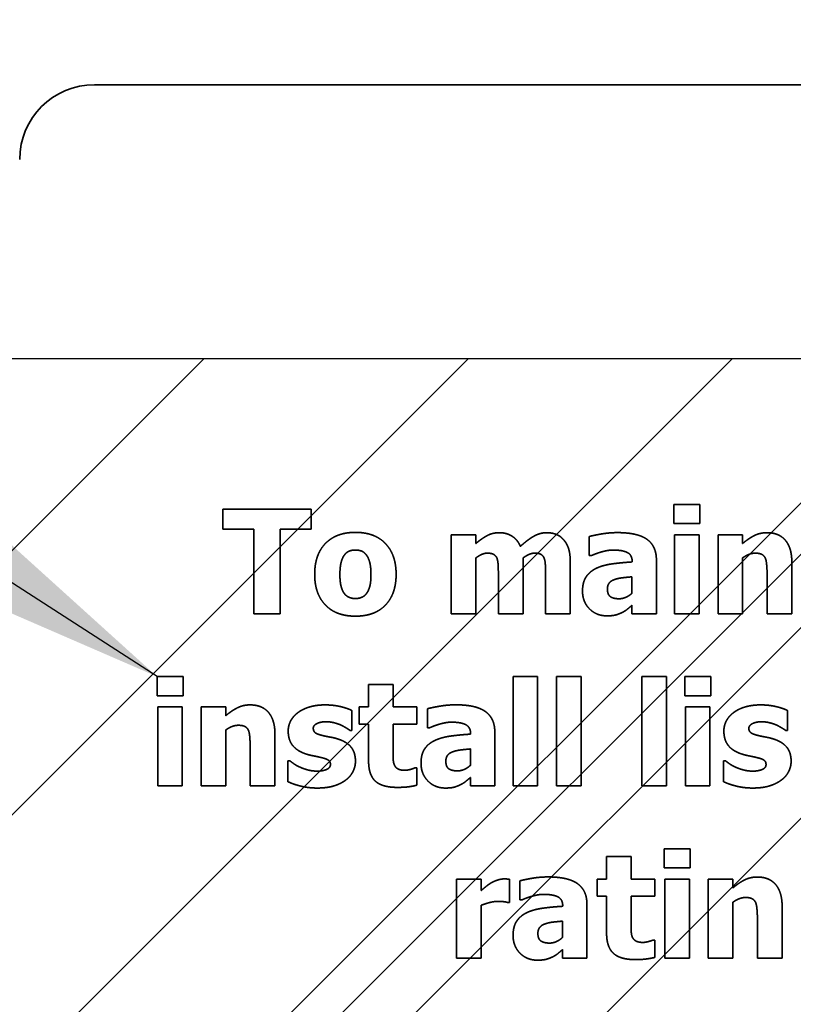
# Model space of a CAD drawing. Units: inches. Extents: x 0.05 to 2.15, y 0.02 to 1.67.
# Drawn here: x 1.16 to 1.17, y 1 to 1.01 of the extents above; entities that cross this region are included whole.
import ezdxf

# ---------------------------------------------------------------- set-up
doc = ezdxf.new("R2010")
doc.units = ezdxf.units.IN
doc.header["$LTSCALE"] = 0.1
doc.header["$MEASUREMENT"] = 0
doc.linetypes.add('DASHED', pattern=[0.2067, 0.1654, -0.0413])
for name, color, linetype, lineweight in [('Dimension (ANSI)', 7, 'Continuous', 25), ('Hatch (ANSI)', 7, 'Continuous', 18), ('Hidden (ANSI)', 7, 'DASHED', 35), ('Sketch Geometry (ANSI)', 7, 'Continuous', 25), ('Symbol (ANSI)', 7, 'Continuous', 25)]:
    doc.layers.add(name, color=color, linetype=linetype, lineweight=lineweight)
doc.styles.add('Note Text (ANSI)', font='tahoma.ttf')
doc.dimstyles.new('Default (ANSI)', dxfattribs={"dimscale": 0.1, "dimtxt": 0.12, "dimasz": 0.098425, "dimexe": 0.125, "dimexo": 0.0625, "dimgap": 0.031496, "dimtad": 0, "dimtih": 1, "dimtoh": 1, "dimrnd": 1e-08, "dimzin": 0, "dimdsep": 46, "dimtxsty": 'Note Text (ANSI)', "dimcen": 0.09, "dimdle": 0.393701, "dimclrd": 256, "dimclre": 256, "dimclrt": 256, "dimadec": 0, "dimazin": 1, "dimtfac": 1, "dimtofl": 0, "dimtmove": 0, "dimatfit": 3, "dimfxl": 1, "dimtolj": 1, "dimtzin": 4, "dimlwd": -1, "dimlwe": -1, "dimarcsym": 0})
doc.dimstyles.new('Default (ANSI)$7', dxfattribs={"dimscale": 0.1, "dimtxt": 0.12, "dimasz": 0.098425, "dimexe": 0.125, "dimexo": 0.0625, "dimgap": 0.031496, "dimtad": 0, "dimtih": 1, "dimtoh": 1, "dimrnd": 1e-08, "dimzin": 0, "dimdsep": 46, "dimtxsty": 'Note Text (ANSI)', "dimcen": 0.09, "dimdle": 0.393701, "dimclrd": 256, "dimclre": 256, "dimclrt": 256, "dimadec": 0, "dimazin": 1, "dimtfac": 1, "dimtofl": 0, "dimtmove": 0, "dimatfit": 3, "dimfxl": 1, "dimtolj": 1, "dimtzin": 4, "dimlwd": -1, "dimlwe": -1, "dimarcsym": 0})

# ---------------------------------------------------------------- blocks, each defined once
blk = doc.blocks.new('*D36')
at = {"layer": 'Defpoints', "color": 0, "transparency": 16777216}
for p in [(1.150349, 1.069081), (1.134585, 1.040587), (1.150349, 1.004223)]:
    blk.add_point(p, dxfattribs=at)
at = {"layer": 'Dimension (ANSI)', "transparency": 16777216}
for p, q in [((1.134585, 1.046837), (1.134585, 1.081581)), ((1.150349, 1.010473), (1.150349, 1.081581)), ((1.124743, 1.069081), (1.112691, 1.069081)), ((1.160191, 1.069081), (1.170034, 1.069081))]:
    blk.add_line(p, q, dxfattribs=at)
for points in [[(1.124743, 1.070721), (1.124743, 1.06744), (1.134585, 1.069081)], [(1.160191, 1.070721), (1.160191, 1.06744), (1.150349, 1.069081)]]:
    blk.add_solid(points, dxfattribs=at)
at = {"layer": 'Dimension (ANSI)', "transparency": 16777216, "insert": (1.073026, 1.075326), "char_height": 0.012, "attachment_point": 1, "style": 'Note Text (ANSI)'}
blk.add_mtext('\\A1; \\fTahoma|b0|i0;1.00', dxfattribs=at)
blk = doc.blocks.new('*D37')
at = {"layer": 'Defpoints', "color": 0, "transparency": 16777216}
for p in [(1.25944, 1.069812), (1.150349, 1.004223), (1.25944, 1.004223)]:
    blk.add_point(p, dxfattribs=at)
at = {"layer": 'Dimension (ANSI)', "transparency": 16777216}
for p, q in [((1.150349, 1.010473), (1.150349, 1.082312)), ((1.25944, 1.010473), (1.25944, 1.082312)), ((1.160191, 1.069812), (1.186408, 1.069812)), ((1.249597, 1.069812), (1.22338, 1.069812))]:
    blk.add_line(p, q, dxfattribs=at)
for points in [[(1.160191, 1.071452), (1.160191, 1.068171), (1.150349, 1.069812)], [(1.249597, 1.071452), (1.249597, 1.068171), (1.25944, 1.069812)]]:
    blk.add_solid(points, dxfattribs=at)
at = {"layer": 'Dimension (ANSI)', "transparency": 16777216, "insert": (1.189558, 1.076058), "char_height": 0.012, "attachment_point": 1, "style": 'Note Text (ANSI)'}
blk.add_mtext('\\A1;6.00', dxfattribs=at)
blk = doc.blocks.new('*D47')
at = {"layer": 'Defpoints', "color": 0, "transparency": 16777216}
for p in [(1.391103, 1.090854), (1.134585, 1.040587), (1.391103, 0.834227)]:
    blk.add_point(p, dxfattribs=at)
at = {"layer": 'Dimension (ANSI)', "transparency": 16777216}
for p, q in [((1.134585, 1.046837), (1.134585, 1.103354)), ((1.391103, 0.840477), (1.391103, 1.103354)), ((1.144428, 1.090854), (1.240756, 1.090854)), ((1.381261, 1.090854), (1.284933, 1.090854))]:
    blk.add_line(p, q, dxfattribs=at)
for points in [[(1.144428, 1.092495), (1.144428, 1.089214), (1.134585, 1.090854)], [(1.381261, 1.092495), (1.381261, 1.089214), (1.391103, 1.090854)]]:
    blk.add_solid(points, dxfattribs=at)
at = {"layer": 'Dimension (ANSI)', "transparency": 16777216, "insert": (1.243905, 1.096874), "char_height": 0.012, "attachment_point": 1, "style": 'Note Text (ANSI)'}
blk.add_mtext('\\A1;14.11', dxfattribs=at)

msp = doc.modelspace()

# ---------------------------------------------------------------- hatches: boundary and pattern name
at = {"layer": 'Hatch (ANSI)'}
h = msp.add_hatch(dxfattribs=at)
h.set_pattern_fill('ANSI31', color=256, scale=0.0181818, style=0)
h.paths.add_polyline_path([(1.25944, 1.004223), (1.25944, 0.731496), (1.150349, 0.731496), (1.150349, 1.004223)])

# ---------------------------------------------------------------- linework, layer by layer
at = {"layer": 'Hidden (ANSI)', "ltscale": 0.960256}
msp.add_line((1.219924, 1.007556), (1.160379, 1.007556), dxfattribs=at)
at = {"layer": 'Hidden (ANSI)', "ltscale": 1.134404}
msp.add_line((1.138733, 0.972223), (1.171893, 1.005384), dxfattribs=at)
at = {"layer": 'Hidden (ANSI)', "ltscale": 1.108456}
msp.add_line((1.172652, 1.004626), (1.14025, 0.972223), dxfattribs=at)
at = {"layer": 'Hidden (ANSI)', "ltscale": 0.004517}
for p, q in [((1.161943, 1.00239), (1.161943, 1.002147)), ((1.163016, 1.002147), (1.163016, 1.00239))]:
    msp.add_line(p, q, dxfattribs=at)
at = {"layer": 'Hidden (ANSI)', "ltscale": 0.020331}
msp.add_line((1.163016, 1.00239), (1.161943, 1.00239), dxfattribs=at)
at = {"layer": 'Hidden (ANSI)', "ltscale": 0.00434}
for p, q in [((1.16743, 1.002447), (1.16743, 1.002214)), ((1.167747, 1.002214), (1.167747, 1.002447)), ((1.161141, 1.000352), (1.161141, 1.000119)), ((1.161457, 1.000119), (1.161457, 1.000352)), ((1.167561, 1.000352), (1.167561, 1.000119)), ((1.167878, 1.000119), (1.167878, 1.000352)), ((1.167312, 0.998256), (1.167312, 0.998023)), ((1.167629, 0.998023), (1.167629, 0.998256))]:
    msp.add_line(p, q, dxfattribs=at)
at = {"layer": 'Hidden (ANSI)', "ltscale": 0.005931}
for p, q in [((1.167747, 1.002447), (1.16743, 1.002447)), ((1.16743, 1.002214), (1.167747, 1.002214)), ((1.161457, 1.000352), (1.161141, 1.000352)), ((1.167878, 1.000352), (1.167561, 1.000352)), ((1.161141, 1.000119), (1.161457, 1.000119)), ((1.167561, 1.000119), (1.167878, 1.000119)), ((1.167629, 0.998256), (1.167312, 0.998256)), ((1.167312, 0.998023), (1.167629, 0.998023))]:
    msp.add_line(p, q, dxfattribs=at)
at = {"layer": 'Hidden (ANSI)', "ltscale": 0.00707}
for p, q in [((1.161943, 1.002147), (1.16232, 1.002147)), ((1.162639, 1.002147), (1.163016, 1.002147))]:
    msp.add_line(p, q, dxfattribs=at)
at = {"layer": 'Hidden (ANSI)', "ltscale": 0.019525}
for p, q in [((1.16232, 1.002147), (1.16232, 1.001117)), ((1.162639, 1.001117), (1.162639, 1.002147))]:
    msp.add_line(p, q, dxfattribs=at)
at = {"layer": 'Hidden (ANSI)', "ltscale": 0.018189}
for p, q in [((1.164721, 1.002077), (1.164721, 1.001117)), ((1.167438, 1.002077), (1.167438, 1.001117)), ((1.167738, 1.001117), (1.167738, 1.002077)), ((1.167967, 1.002077), (1.167967, 1.001117)), ((1.161149, 0.999982), (1.161149, 0.999021)), ((1.161448, 0.999021), (1.161448, 0.999982)), ((1.161677, 0.999982), (1.161677, 0.999021)), ((1.167569, 0.999982), (1.167569, 0.999021)), ((1.167869, 0.999021), (1.167869, 0.999982)), ((1.164786, 0.997886), (1.164786, 0.996926)), ((1.16732, 0.997886), (1.16732, 0.996926)), ((1.167619, 0.996926), (1.167619, 0.997886)), ((1.167848, 0.997886), (1.167848, 0.996926))]:
    msp.add_line(p, q, dxfattribs=at)
at = {"layer": 'Hidden (ANSI)', "ltscale": 0.005597}
for p, q in [((1.16502, 1.002077), (1.164721, 1.002077)), ((1.167738, 1.002077), (1.167438, 1.002077)), ((1.168266, 1.002077), (1.167967, 1.002077)), ((1.164721, 1.001117), (1.16502, 1.001117)), ((1.167438, 1.001117), (1.167738, 1.001117)), ((1.167967, 1.001117), (1.168266, 1.001117)), ((1.165772, 1.000351), (1.165473, 1.000351)), ((1.1663, 1.000351), (1.166001, 1.000351)), ((1.167341, 1.000351), (1.167041, 1.000351)), ((1.164014, 1.000256), (1.163715, 1.000256)), ((1.161448, 0.999982), (1.161149, 0.999982)), ((1.161976, 0.999982), (1.161677, 0.999982)), ((1.167869, 0.999982), (1.167569, 0.999982)), ((1.161149, 0.999021), (1.161448, 0.999021)), ((1.161677, 0.999021), (1.161976, 0.999021)), ((1.165473, 0.999021), (1.165772, 0.999021)), ((1.166001, 0.999021), (1.1663, 0.999021)), ((1.167041, 0.999021), (1.167341, 0.999021)), ((1.167569, 0.999021), (1.167869, 0.999021)), ((1.16691, 0.99816), (1.166611, 0.99816)), ((1.165085, 0.997886), (1.164786, 0.997886)), ((1.167619, 0.997886), (1.16732, 0.997886)), ((1.168148, 0.997886), (1.167848, 0.997886)), ((1.164786, 0.996926), (1.165085, 0.996926)), ((1.16732, 0.996926), (1.167619, 0.996926)), ((1.167848, 0.996926), (1.168148, 0.996926))]:
    msp.add_line(p, q, dxfattribs=at)
at = {"layer": 'Hidden (ANSI)', "ltscale": 0.001923}
for p, q in [((1.16502, 1.001971), (1.16502, 1.002077)), ((1.168266, 1.001971), (1.168266, 1.002077)), ((1.161976, 0.999875), (1.161976, 0.999982)), ((1.168148, 0.99778), (1.168148, 0.997886))]:
    msp.add_line(p, q, dxfattribs=at)
at = {"layer": 'Hidden (ANSI)', "ltscale": 0.00432}
for p, q in [((1.166399, 1.002056), (1.166399, 1.001824)), ((1.164433, 0.999961), (1.164433, 0.999729)), ((1.165554, 0.997865), (1.165554, 0.997633))]:
    msp.add_line(p, q, dxfattribs=at)
at = {"layer": 'Hidden (ANSI)', "ltscale": 0.012846}
for p, q in [((1.16502, 1.001117), (1.16502, 1.001796)), ((1.165595, 1.001117), (1.165595, 1.001796)), ((1.168266, 1.001117), (1.168266, 1.001796)), ((1.161976, 0.999021), (1.161976, 0.999701)), ((1.168148, 0.996926), (1.168148, 0.997605))]:
    msp.add_line(p, q, dxfattribs=at)
at = {"layer": 'Hidden (ANSI)', "ltscale": 0.000391118}
for p, q in [((1.166399, 1.001824), (1.166425, 1.001824)), ((1.164433, 0.999729), (1.164459, 0.999729)), ((1.164303, 0.99924), (1.164277, 0.99924)), ((1.165554, 0.997633), (1.165579, 0.997633)), ((1.167199, 0.997144), (1.167173, 0.997144))]:
    msp.add_line(p, q, dxfattribs=at)
at = {"layer": 'Hidden (ANSI)', "ltscale": 0.011805}
for p, q in [((1.166169, 1.001117), (1.166169, 1.001742)), ((1.168865, 1.001117), (1.168865, 1.001742)), ((1.162576, 0.999021), (1.162576, 0.999646)), ((1.168747, 0.996926), (1.168747, 0.997551))]:
    msp.add_line(p, q, dxfattribs=at)
at = {"layer": 'Hidden (ANSI)'}
for p, q in [((1.166922, 1.001752), (1.166922, 1.001747)), ((1.164956, 0.999657), (1.164956, 0.999651)), ((1.166077, 0.997561), (1.166077, 0.997556))]:
    msp.add_line(p, q, dxfattribs=at)
at = {"layer": 'Hidden (ANSI)', "ltscale": 0.012335}
for p, q in [((1.167217, 1.001117), (1.167217, 1.00177)), ((1.165251, 0.999021), (1.165251, 0.999674)), ((1.166372, 0.996926), (1.166372, 0.997579))]:
    msp.add_line(p, q, dxfattribs=at)
at = {"layer": 'Hidden (ANSI)', "ltscale": 0.009035}
for p, q in [((1.165294, 1.001596), (1.165294, 1.001117)), ((1.165868, 1.001596), (1.165868, 1.001117))]:
    msp.add_line(p, q, dxfattribs=at)
at = {"layer": 'Hidden (ANSI)', "ltscale": 0.003691}
for p, q in [((1.16692, 1.001566), (1.16692, 1.001367)), ((1.164954, 0.999471), (1.164954, 0.999272)), ((1.166074, 0.997375), (1.166074, 0.997176))]:
    msp.add_line(p, q, dxfattribs=at)
at = {"layer": 'Hidden (ANSI)', "ltscale": 0.008956}
for p, q in [((1.168564, 1.001592), (1.168564, 1.001117)), ((1.162274, 0.999497), (1.162274, 0.999021)), ((1.168446, 0.997401), (1.168446, 0.996926))]:
    msp.add_line(p, q, dxfattribs=at)
at = {"layer": 'Hidden (ANSI)', "ltscale": 0.001845}
for p, q in [((1.16692, 1.001219), (1.16692, 1.001117)), ((1.164954, 0.999123), (1.164954, 0.999021)), ((1.166074, 0.997028), (1.166074, 0.996926))]:
    msp.add_line(p, q, dxfattribs=at)
at = {"layer": 'Hidden (ANSI)', "ltscale": 0.00599}
msp.add_line((1.16232, 1.001117), (1.162639, 1.001117), dxfattribs=at)
at = {"layer": 'Hidden (ANSI)', "ltscale": 0.005636}
for p, q in [((1.165294, 1.001117), (1.165595, 1.001117)), ((1.165868, 1.001117), (1.166169, 1.001117)), ((1.168564, 1.001117), (1.168865, 1.001117)), ((1.162274, 0.999021), (1.162576, 0.999021)), ((1.168446, 0.996926), (1.168747, 0.996926))]:
    msp.add_line(p, q, dxfattribs=at)
at = {"layer": 'Hidden (ANSI)', "ltscale": 0.005558}
for p, q in [((1.16692, 1.001117), (1.167217, 1.001117)), ((1.164954, 0.999021), (1.165251, 0.999021)), ((1.166074, 0.996926), (1.166372, 0.996926))]:
    msp.add_line(p, q, dxfattribs=at)
at = {"layer": 'Hidden (ANSI)', "ltscale": 0.025222}
for p, q in [((1.165473, 1.000351), (1.165473, 0.999021)), ((1.165772, 0.999021), (1.165772, 1.000351)), ((1.166001, 1.000351), (1.166001, 0.999021)), ((1.1663, 0.999021), (1.1663, 1.000351)), ((1.167041, 1.000351), (1.167041, 0.999021)), ((1.167341, 0.999021), (1.167341, 1.000351))]:
    msp.add_line(p, q, dxfattribs=at)
at = {"layer": 'Hidden (ANSI)', "ltscale": 0.005125}
for p, q in [((1.163715, 1.000256), (1.163715, 0.999982)), ((1.164014, 0.999982), (1.164014, 1.000256)), ((1.166611, 0.99816), (1.166611, 0.997886)), ((1.16691, 0.997886), (1.16691, 0.99816))]:
    msp.add_line(p, q, dxfattribs=at)
at = {"layer": 'Hidden (ANSI)', "ltscale": 0.003868}
for p, q in [((1.163601, 0.999982), (1.163601, 0.999773)), ((1.164303, 0.999773), (1.164303, 0.999982)), ((1.166496, 0.997886), (1.166496, 0.997678)), ((1.167199, 0.997678), (1.167199, 0.997886))]:
    msp.add_line(p, q, dxfattribs=at)
at = {"layer": 'Hidden (ANSI)', "ltscale": 0.002081}
for p, q in [((1.163715, 0.999982), (1.163601, 0.999982)), ((1.163601, 0.999773), (1.163715, 0.999773)), ((1.166611, 0.997886), (1.166496, 0.997886)), ((1.166496, 0.997678), (1.166611, 0.997678))]:
    msp.add_line(p, q, dxfattribs=at)
at = {"layer": 'Hidden (ANSI)', "ltscale": 0.005401}
for p, q in [((1.164303, 0.999982), (1.164014, 0.999982)), ((1.164014, 0.999773), (1.164303, 0.999773)), ((1.167199, 0.997886), (1.16691, 0.997886)), ((1.16691, 0.997678), (1.167199, 0.997678))]:
    msp.add_line(p, q, dxfattribs=at)
at = {"layer": 'Hidden (ANSI)', "ltscale": 0.004536}
for p, q in [((1.163513, 0.999696), (1.163513, 0.999939)), ((1.168813, 0.999696), (1.168813, 0.999939))]:
    msp.add_line(p, q, dxfattribs=at)
at = {"layer": 'Hidden (ANSI)', "ltscale": 0.008445}
for p, q in [((1.163715, 0.999773), (1.163715, 0.999325)), ((1.166611, 0.997678), (1.166611, 0.997229))]:
    msp.add_line(p, q, dxfattribs=at)
at = {"layer": 'Hidden (ANSI)', "ltscale": 0.006402}
for p, q in [((1.164014, 0.999432), (1.164014, 0.999773)), ((1.16691, 0.997336), (1.16691, 0.997678))]:
    msp.add_line(p, q, dxfattribs=at)
at = {"layer": 'Hidden (ANSI)', "ltscale": 0.000351829}
for p, q in [((1.163489, 0.999696), (1.163513, 0.999696)), ((1.16879, 0.999696), (1.168813, 0.999696))]:
    msp.add_line(p, q, dxfattribs=at)
at = {"layer": 'Hidden (ANSI)', "ltscale": 0.004713}
for p, q in [((1.162733, 0.999326), (1.162733, 0.999073)), ((1.168034, 0.999326), (1.168034, 0.999073))]:
    msp.add_line(p, q, dxfattribs=at)
at = {"layer": 'Hidden (ANSI)', "ltscale": 0.000371473}
for p, q in [((1.162758, 0.999326), (1.162733, 0.999326)), ((1.168058, 0.999326), (1.168034, 0.999326)), ((1.165406, 0.997602), (1.165431, 0.997602))]:
    msp.add_line(p, q, dxfattribs=at)
at = {"layer": 'Hidden (ANSI)', "ltscale": 0.003908}
for p, q in [((1.164303, 0.99903), (1.164303, 0.99924)), ((1.167199, 0.996934), (1.167199, 0.997144))]:
    msp.add_line(p, q, dxfattribs=at)
at = {"layer": 'Hidden (ANSI)', "ltscale": 0.002532}
msp.add_line((1.165085, 0.997748), (1.165085, 0.997886), dxfattribs=at)
at = {"layer": 'Hidden (ANSI)', "ltscale": 0.005302}
msp.add_line((1.165431, 0.997602), (1.165431, 0.997886), dxfattribs=at)
at = {"layer": 'Hidden (ANSI)', "ltscale": 0.012139}
msp.add_line((1.165085, 0.996926), (1.165085, 0.997568), dxfattribs=at)
at = {"layer": 'Hidden (ANSI)', "ltscale": 0.027099}
msp.add_arc((1.160379, 1.006647), 0.000909, 90, 180, dxfattribs=at)
at = {"layer": 'Hidden (ANSI)', "ltscale": 0.015298}
msp.add_open_spline([(1.163555, 1.002107), (1.16332, 1.002107), (1.163059, 1.001836), (1.163059, 1.001596)], degree=2, dxfattribs=at)
at = {"layer": 'Hidden (ANSI)', "ltscale": 0.01528}
msp.add_open_spline([(1.16405, 1.001596), (1.16405, 1.001835), (1.16379, 1.002107), (1.163555, 1.002107)], degree=2, dxfattribs=at)
at = {"layer": 'Hidden (ANSI)', "ltscale": 0.006037}
msp.add_open_spline([(1.165306, 1.002103), (1.165224, 1.002103), (1.165093, 1.002033), (1.16502, 1.001971)], degree=2, dxfattribs=at)
at = {"layer": 'Hidden (ANSI)', "ltscale": 0.006123}
msp.add_open_spline([(1.165562, 1.001936), (1.165527, 1.002019), (1.165393, 1.002103), (1.165306, 1.002103)], degree=2, dxfattribs=at)
at = {"layer": 'Hidden (ANSI)', "ltscale": 0.006886}
msp.add_open_spline([(1.165879, 1.002103), (1.165801, 1.002103), (1.165648, 1.002016), (1.165562, 1.001936)], degree=2, dxfattribs=at)
at = {"layer": 'Hidden (ANSI)', "ltscale": 0.004357}
msp.add_open_spline([(1.166088, 1.002017), (1.166052, 1.002061), (1.165946, 1.002103), (1.165879, 1.002103)], degree=2, dxfattribs=at)
at = {"layer": 'Hidden (ANSI)', "ltscale": 0.005492}
msp.add_open_spline([(1.166169, 1.001742), (1.166169, 1.001844), (1.166129, 1.001971), (1.166088, 1.002017)], degree=2, dxfattribs=at)
at = {"layer": 'Hidden (ANSI)', "ltscale": 0.006521}
for points in [[(1.166742, 1.002104), (1.166641, 1.002104), (1.166443, 1.002069), (1.166399, 1.002056)], [(1.164776, 1.000008), (1.164675, 1.000008), (1.164477, 0.999973), (1.164433, 0.999961)], [(1.165897, 0.997913), (1.165796, 0.997913), (1.165598, 0.997878), (1.165554, 0.997865)]]:
    msp.add_open_spline(points, degree=2, dxfattribs=at)
at = {"layer": 'Hidden (ANSI)', "ltscale": 0.012535}
for points in [[(1.167217, 1.00177), (1.167217, 1.001939), (1.16699, 1.002104), (1.166742, 1.002104)], [(1.165251, 0.999674), (1.165251, 0.999843), (1.165024, 1.000008), (1.164776, 1.000008)], [(1.166372, 0.997579), (1.166372, 0.997748), (1.166145, 0.997913), (1.165897, 0.997913)]]:
    msp.add_open_spline(points, degree=2, dxfattribs=at)
at = {"layer": 'Hidden (ANSI)', "ltscale": 0.006236}
for points in [[(1.168563, 1.002103), (1.168478, 1.002103), (1.168339, 1.002033), (1.168266, 1.001971)], [(1.162273, 1.000007), (1.162189, 1.000007), (1.16205, 0.999937), (1.161976, 0.999875)], [(1.168445, 0.997912), (1.16836, 0.997912), (1.168221, 0.997842), (1.168148, 0.99778)]]:
    msp.add_open_spline(points, degree=2, dxfattribs=at)
at = {"layer": 'Hidden (ANSI)', "ltscale": 0.010112}
for points in [[(1.168865, 1.001742), (1.168865, 1.001917), (1.168709, 1.002103), (1.168563, 1.002103)], [(1.162576, 0.999646), (1.162576, 0.999822), (1.16242, 1.000007), (1.162273, 1.000007)], [(1.168747, 0.997551), (1.168747, 0.997726), (1.168591, 0.997912), (1.168445, 0.997912)]]:
    msp.add_open_spline(points, degree=2, dxfattribs=at)
at = {"layer": 'Hidden (ANSI)', "ltscale": 0.004643}
msp.add_open_spline([(1.163366, 1.001594), (1.163366, 1.001683), (1.163396, 1.0018), (1.163422, 1.001833)], degree=2, dxfattribs=at)
at = {"layer": 'Hidden (ANSI)', "ltscale": 0.002798}
msp.add_open_spline([(1.163422, 1.001833), (1.163449, 1.001868), (1.163514, 1.001892), (1.163555, 1.001892)], degree=2, dxfattribs=at)
at = {"layer": 'Hidden (ANSI)', "ltscale": 0.002889}
msp.add_open_spline([(1.163555, 1.001892), (1.163598, 1.001892), (1.163665, 1.001865), (1.163691, 1.001828)], degree=2, dxfattribs=at)
at = {"layer": 'Hidden (ANSI)', "ltscale": 0.00454}
msp.add_open_spline([(1.163691, 1.001828), (1.163716, 1.001794), (1.163744, 1.00168), (1.163744, 1.001594)], degree=2, dxfattribs=at)
at = {"layer": 'Hidden (ANSI)', "ltscale": 0.002837}
msp.add_open_spline([(1.16502, 1.001796), (1.165053, 1.00182), (1.165124, 1.001854), (1.16516, 1.001854)], degree=2, dxfattribs=at)
at = {"layer": 'Hidden (ANSI)', "ltscale": 0.002543}
for points in [[(1.16516, 1.001854), (1.165209, 1.001854), (1.165262, 1.001826), (1.165276, 1.001795)], [(1.165735, 1.001854), (1.165783, 1.001854), (1.165837, 1.001826), (1.16585, 1.001795)]]:
    msp.add_open_spline(points, degree=2, dxfattribs=at)
at = {"layer": 'Hidden (ANSI)', "ltscale": 0.003727}
msp.add_open_spline([(1.165276, 1.001795), (1.165288, 1.001765), (1.165294, 1.001667), (1.165294, 1.001596)], degree=2, dxfattribs=at)
at = {"layer": 'Hidden (ANSI)', "ltscale": 0.002819}
msp.add_open_spline([(1.165595, 1.001796), (1.165635, 1.001824), (1.165701, 1.001854), (1.165735, 1.001854)], degree=2, dxfattribs=at)
at = {"layer": 'Hidden (ANSI)', "ltscale": 0.003725}
msp.add_open_spline([(1.16585, 1.001795), (1.165863, 1.001765), (1.165868, 1.001668), (1.165868, 1.001596)], degree=2, dxfattribs=at)
at = {"layer": 'Hidden (ANSI)', "ltscale": 0.005088}
for points in [[(1.166425, 1.001824), (1.166492, 1.001854), (1.166634, 1.001892), (1.166687, 1.001892)], [(1.164459, 0.999729), (1.164526, 0.999759), (1.164668, 0.999797), (1.164721, 0.999797)], [(1.165579, 0.997633), (1.165646, 0.997663), (1.165789, 0.997701), (1.165841, 0.997701)]]:
    msp.add_open_spline(points, degree=2, dxfattribs=at)
at = {"layer": 'Hidden (ANSI)', "ltscale": 0.005849}
for points in [[(1.166687, 1.001892), (1.166804, 1.001892), (1.166922, 1.001832), (1.166922, 1.001752)], [(1.164721, 0.999797), (1.164838, 0.999797), (1.164956, 0.999736), (1.164956, 0.999657)], [(1.165841, 0.997701), (1.165959, 0.997701), (1.166077, 0.997641), (1.166077, 0.997561)]]:
    msp.add_open_spline(points, degree=2, dxfattribs=at)
at = {"layer": 'Hidden (ANSI)', "ltscale": 0.003078}
for points in [[(1.168266, 1.001796), (1.168308, 1.001826), (1.168383, 1.001854), (1.168419, 1.001854)], [(1.161976, 0.999701), (1.162019, 0.999731), (1.162094, 0.999759), (1.16213, 0.999759)], [(1.168148, 0.997605), (1.16819, 0.997635), (1.168265, 0.997663), (1.168301, 0.997663)]]:
    msp.add_open_spline(points, degree=2, dxfattribs=at)
at = {"layer": 'Hidden (ANSI)', "ltscale": 0.002684}
for points in [[(1.168419, 1.001854), (1.168469, 1.001854), (1.168527, 1.001826), (1.168542, 1.001793)], [(1.16213, 0.999759), (1.162179, 0.999759), (1.162237, 0.999731), (1.162253, 0.999698)], [(1.168301, 0.997663), (1.168351, 0.997663), (1.168408, 0.997635), (1.168424, 0.997602)]]:
    msp.add_open_spline(points, degree=2, dxfattribs=at)
at = {"layer": 'Hidden (ANSI)', "ltscale": 0.003773}
for points in [[(1.168542, 1.001793), (1.168554, 1.001767), (1.168564, 1.001651), (1.168564, 1.001592)], [(1.162253, 0.999698), (1.162265, 0.999671), (1.162274, 0.999556), (1.162274, 0.999497)], [(1.168424, 0.997602), (1.168436, 0.997576), (1.168446, 0.99746), (1.168446, 0.997401)]]:
    msp.add_open_spline(points, degree=2, dxfattribs=at)
at = {"layer": 'Hidden (ANSI)', "ltscale": 0.006442}
for points in [[(1.166484, 1.001669), (1.166404, 1.00163), (1.166318, 1.001498), (1.166318, 1.001392)], [(1.164519, 0.999573), (1.164438, 0.999535), (1.164353, 0.999403), (1.164353, 0.999297)], [(1.165639, 0.997478), (1.165559, 0.997439), (1.165473, 0.997307), (1.165473, 0.997201)]]:
    msp.add_open_spline(points, degree=2, dxfattribs=at)
at = {"layer": 'Hidden (ANSI)', "ltscale": 0.008412}
for points in [[(1.166922, 1.001747), (1.166792, 1.001739), (1.166566, 1.001708), (1.166484, 1.001669)], [(1.164956, 0.999651), (1.164826, 0.999643), (1.1646, 0.999612), (1.164519, 0.999573)], [(1.166077, 0.997556), (1.165947, 0.997548), (1.165721, 0.997517), (1.165639, 0.997478)]]:
    msp.add_open_spline(points, degree=2, dxfattribs=at)
at = {"layer": 'Hidden (ANSI)', "ltscale": 0.015274}
msp.add_open_spline([(1.163059, 1.001596), (1.163059, 1.001359), (1.16332, 1.001087), (1.163555, 1.001087)], degree=2, dxfattribs=at)
at = {"layer": 'Hidden (ANSI)', "ltscale": 0.004444}
msp.add_open_spline([(1.163418, 1.001365), (1.163394, 1.001398), (1.163366, 1.001507), (1.163366, 1.001594)], degree=2, dxfattribs=at)
at = {"layer": 'Hidden (ANSI)', "ltscale": 0.015267}
msp.add_open_spline([(1.163555, 1.001087), (1.163792, 1.001087), (1.16405, 1.001359), (1.16405, 1.001596)], degree=2, dxfattribs=at)
at = {"layer": 'Hidden (ANSI)', "ltscale": 0.004493}
msp.add_open_spline([(1.163744, 1.001594), (1.163744, 1.001504), (1.163716, 1.001399), (1.16369, 1.001363)], degree=2, dxfattribs=at)
at = {"layer": 'Hidden (ANSI)', "ltscale": 0.004073}
for points in [[(1.166704, 1.001531), (1.16675, 1.001548), (1.166843, 1.001559), (1.16692, 1.001566)], [(1.164738, 0.999436), (1.164784, 0.999452), (1.164878, 0.999464), (1.164954, 0.999471)], [(1.165859, 0.99734), (1.165904, 0.997357), (1.165998, 0.997368), (1.166074, 0.997375)]]:
    msp.add_open_spline(points, degree=2, dxfattribs=at)
at = {"layer": 'Hidden (ANSI)', "ltscale": 0.00282}
for points in [[(1.166621, 1.001417), (1.166621, 1.001462), (1.166664, 1.001518), (1.166704, 1.001531)], [(1.164655, 0.999321), (1.164655, 0.999367), (1.164698, 0.999422), (1.164738, 0.999436)], [(1.165775, 0.997226), (1.165775, 0.997271), (1.165819, 0.997327), (1.165859, 0.99734)]]:
    msp.add_open_spline(points, degree=2, dxfattribs=at)
at = {"layer": 'Hidden (ANSI)', "ltscale": 0.004009}
for points in [[(1.166765, 1.001299), (1.166694, 1.001299), (1.166621, 1.00135), (1.166621, 1.001417)], [(1.164799, 0.999204), (1.164728, 0.999204), (1.164655, 0.999254), (1.164655, 0.999321)], [(1.16592, 0.997108), (1.165849, 0.997108), (1.165775, 0.997159), (1.165775, 0.997226)]]:
    msp.add_open_spline(points, degree=2, dxfattribs=at)
at = {"layer": 'Hidden (ANSI)', "ltscale": 0.002937}
msp.add_open_spline([(1.163557, 1.001301), (1.163514, 1.001301), (1.163442, 1.001332), (1.163418, 1.001365)], degree=2, dxfattribs=at)
at = {"layer": 'Hidden (ANSI)', "ltscale": 0.002796}
msp.add_open_spline([(1.16369, 1.001363), (1.163668, 1.001332), (1.163593, 1.001301), (1.163557, 1.001301)], degree=2, dxfattribs=at)
at = {"layer": 'Hidden (ANSI)', "ltscale": 0.008905}
for points in [[(1.166318, 1.001392), (1.166318, 1.001262), (1.166487, 1.001091), (1.166614, 1.001091)], [(1.164353, 0.999297), (1.164353, 0.999167), (1.164521, 0.998995), (1.164649, 0.998995)], [(1.165473, 0.997201), (1.165473, 0.997071), (1.165641, 0.9969), (1.165769, 0.9969)]]:
    msp.add_open_spline(points, degree=2, dxfattribs=at)
at = {"layer": 'Hidden (ANSI)', "ltscale": 0.003196}
for points in [[(1.16692, 1.001367), (1.166887, 1.001335), (1.166804, 1.001299), (1.166765, 1.001299)], [(1.164954, 0.999272), (1.164921, 0.99924), (1.164838, 0.999204), (1.164799, 0.999204)], [(1.166074, 0.997176), (1.166041, 0.997144), (1.165959, 0.997108), (1.16592, 0.997108)]]:
    msp.add_open_spline(points, degree=2, dxfattribs=at)
at = {"layer": 'Hidden (ANSI)', "ltscale": 0.002751}
for points in [[(1.166799, 1.001131), (1.16684, 1.001152), (1.166889, 1.001193), (1.16692, 1.001219)], [(1.164833, 0.999036), (1.164874, 0.999056), (1.164923, 0.999098), (1.164954, 0.999123)], [(1.165954, 0.99694), (1.165995, 0.996961), (1.166044, 0.997002), (1.166074, 0.997028)]]:
    msp.add_open_spline(points, degree=2, dxfattribs=at)
at = {"layer": 'Hidden (ANSI)', "ltscale": 0.003539}
for points in [[(1.166614, 1.001091), (1.166682, 1.001091), (1.166759, 1.001112), (1.166799, 1.001131)], [(1.164649, 0.998995), (1.164717, 0.998995), (1.164793, 0.999016), (1.164833, 0.999036)], [(1.165769, 0.9969), (1.165837, 0.9969), (1.165914, 0.996921), (1.165954, 0.99694)]]:
    msp.add_open_spline(points, degree=2, dxfattribs=at)
at = {"layer": 'Hidden (ANSI)', "ltscale": 0.006574}
for points in [[(1.163185, 1.000007), (1.163079, 1.000007), (1.162911, 0.999956), (1.162854, 0.999912)], [(1.168485, 1.000007), (1.168379, 1.000007), (1.168211, 0.999956), (1.168154, 0.999912)]]:
    msp.add_open_spline(points, degree=2, dxfattribs=at)
at = {"layer": 'Hidden (ANSI)', "ltscale": 0.006331}
for points in [[(1.163513, 0.999939), (1.163455, 0.999967), (1.163286, 1.000007), (1.163185, 1.000007)], [(1.168813, 0.999939), (1.168756, 0.999967), (1.168586, 1.000007), (1.168485, 1.000007)]]:
    msp.add_open_spline(points, degree=2, dxfattribs=at)
at = {"layer": 'Hidden (ANSI)', "ltscale": 0.004852}
for points in [[(1.162854, 0.999912), (1.162796, 0.999868), (1.162737, 0.999755), (1.162737, 0.999691)], [(1.168154, 0.999912), (1.168097, 0.999868), (1.168038, 0.999755), (1.168038, 0.999691)]]:
    msp.add_open_spline(points, degree=2, dxfattribs=at)
at = {"layer": 'Hidden (ANSI)', "ltscale": 0.003535}
for points in [[(1.163042, 0.999722), (1.163042, 0.999758), (1.163131, 0.999802), (1.163196, 0.999802)], [(1.168342, 0.999722), (1.168342, 0.999758), (1.168432, 0.999802), (1.168497, 0.999802)]]:
    msp.add_open_spline(points, degree=2, dxfattribs=at)
at = {"layer": 'Hidden (ANSI)', "ltscale": 0.003423}
for points in [[(1.163196, 0.999802), (1.163245, 0.999802), (1.163338, 0.999779), (1.163376, 0.999763)], [(1.168497, 0.999802), (1.168545, 0.999802), (1.168638, 0.999779), (1.168676, 0.999763)]]:
    msp.add_open_spline(points, degree=2, dxfattribs=at)
at = {"layer": 'Hidden (ANSI)', "ltscale": 0.002414}
for points in [[(1.163376, 0.999763), (1.163407, 0.999748), (1.163474, 0.999708), (1.163489, 0.999696)], [(1.168676, 0.999763), (1.168707, 0.999748), (1.168774, 0.999708), (1.16879, 0.999696)]]:
    msp.add_open_spline(points, degree=2, dxfattribs=at)
at = {"layer": 'Hidden (ANSI)', "ltscale": 0.007437}
for points in [[(1.162737, 0.999691), (1.162737, 0.999578), (1.162851, 0.999441), (1.162964, 0.999406)], [(1.168038, 0.999691), (1.168038, 0.999578), (1.168151, 0.999441), (1.168265, 0.999406)]]:
    msp.add_open_spline(points, degree=2, dxfattribs=at)
at = {"layer": 'Hidden (ANSI)', "ltscale": 0.002987}
for points in [[(1.16316, 0.999633), (1.163086, 0.999651), (1.163042, 0.999689), (1.163042, 0.999722)], [(1.168461, 0.999633), (1.168386, 0.999651), (1.168342, 0.999689), (1.168342, 0.999722)]]:
    msp.add_open_spline(points, degree=2, dxfattribs=at)
at = {"layer": 'Hidden (ANSI)', "ltscale": 0.00351}
for points in [[(1.163345, 0.999591), (1.163299, 0.999606), (1.163198, 0.999624), (1.16316, 0.999633)], [(1.168645, 0.999591), (1.168599, 0.999606), (1.168499, 0.999624), (1.168461, 0.999633)]]:
    msp.add_open_spline(points, degree=2, dxfattribs=at)
at = {"layer": 'Hidden (ANSI)', "ltscale": 0.006962}
for points in [[(1.163555, 0.999321), (1.163555, 0.999429), (1.163448, 0.999558), (1.163345, 0.999591)], [(1.168856, 0.999321), (1.168856, 0.999429), (1.168748, 0.999558), (1.168645, 0.999591)]]:
    msp.add_open_spline(points, degree=2, dxfattribs=at)
at = {"layer": 'Hidden (ANSI)', "ltscale": 0.00339}
for points in [[(1.162964, 0.999406), (1.163005, 0.999394), (1.163109, 0.999374), (1.163143, 0.999365)], [(1.168265, 0.999406), (1.168305, 0.999394), (1.168409, 0.999374), (1.168443, 0.999365)]]:
    msp.add_open_spline(points, degree=2, dxfattribs=at)
at = {"layer": 'Hidden (ANSI)', "ltscale": 0.002899}
for points in [[(1.164029, 0.999276), (1.164016, 0.999306), (1.164014, 0.999381), (1.164014, 0.999432)], [(1.166924, 0.997181), (1.166912, 0.99721), (1.16691, 0.997286), (1.16691, 0.997336)]]:
    msp.add_open_spline(points, degree=2, dxfattribs=at)
at = {"layer": 'Hidden (ANSI)', "ltscale": 0.002706}
for points in [[(1.162883, 0.999248), (1.162834, 0.99927), (1.16278, 0.999309), (1.162758, 0.999326)], [(1.168183, 0.999248), (1.168135, 0.99927), (1.16808, 0.999309), (1.168058, 0.999326)]]:
    msp.add_open_spline(points, degree=2, dxfattribs=at)
at = {"layer": 'Hidden (ANSI)', "ltscale": 0.003669}
for points in [[(1.163251, 0.999282), (1.163251, 0.99924), (1.163154, 0.999201), (1.163091, 0.999201)], [(1.168551, 0.999282), (1.168551, 0.99924), (1.168454, 0.999201), (1.168391, 0.999201)]]:
    msp.add_open_spline(points, degree=2, dxfattribs=at)
at = {"layer": 'Hidden (ANSI)', "ltscale": 0.002752}
for points in [[(1.163143, 0.999365), (1.163207, 0.99935), (1.163251, 0.999315), (1.163251, 0.999282)], [(1.168443, 0.999365), (1.168507, 0.99935), (1.168551, 0.999315), (1.168551, 0.999282)]]:
    msp.add_open_spline(points, degree=2, dxfattribs=at)
at = {"layer": 'Hidden (ANSI)', "ltscale": 0.005072}
for points in [[(1.163434, 0.99909), (1.163492, 0.999132), (1.163555, 0.999254), (1.163555, 0.999321)], [(1.168734, 0.99909), (1.168793, 0.999132), (1.168856, 0.999254), (1.168856, 0.999321)]]:
    msp.add_open_spline(points, degree=2, dxfattribs=at)
at = {"layer": 'Hidden (ANSI)', "ltscale": 0.010389}
for points in [[(1.163715, 0.999325), (1.163715, 0.999153), (1.163882, 0.999003), (1.164065, 0.999003)], [(1.166611, 0.997229), (1.166611, 0.997058), (1.166778, 0.996907), (1.16696, 0.996907)]]:
    msp.add_open_spline(points, degree=2, dxfattribs=at)
at = {"layer": 'Hidden (ANSI)', "ltscale": 0.002871}
for points in [[(1.16416, 0.999211), (1.164102, 0.999211), (1.164041, 0.999246), (1.164029, 0.999276)], [(1.167055, 0.997116), (1.166998, 0.997116), (1.166937, 0.997151), (1.166924, 0.997181)]]:
    msp.add_open_spline(points, degree=2, dxfattribs=at)
at = {"layer": 'Hidden (ANSI)', "ltscale": 0.004003}
for points in [[(1.163091, 0.999201), (1.163029, 0.999201), (1.162925, 0.999229), (1.162883, 0.999248)], [(1.168391, 0.999201), (1.16833, 0.999201), (1.168225, 0.999229), (1.168183, 0.999248)]]:
    msp.add_open_spline(points, degree=2, dxfattribs=at)
at = {"layer": 'Hidden (ANSI)', "ltscale": 0.002219}
for points in [[(1.164277, 0.99924), (1.164262, 0.999232), (1.164184, 0.999211), (1.16416, 0.999211)], [(1.167173, 0.997144), (1.167157, 0.997136), (1.16708, 0.997116), (1.167055, 0.997116)]]:
    msp.add_open_spline(points, degree=2, dxfattribs=at)
at = {"layer": 'Hidden (ANSI)', "ltscale": 0.006892}
for points in [[(1.162733, 0.999073), (1.162795, 0.999042), (1.162984, 0.998995), (1.163089, 0.998995)], [(1.168034, 0.999073), (1.168095, 0.999042), (1.168284, 0.998995), (1.168389, 0.998995)]]:
    msp.add_open_spline(points, degree=2, dxfattribs=at)
at = {"layer": 'Hidden (ANSI)', "ltscale": 0.006827}
for points in [[(1.163089, 0.998995), (1.163206, 0.998995), (1.163373, 0.999045), (1.163434, 0.99909)], [(1.168389, 0.998995), (1.168506, 0.998995), (1.168673, 0.999045), (1.168734, 0.99909)]]:
    msp.add_open_spline(points, degree=2, dxfattribs=at)
at = {"layer": 'Hidden (ANSI)', "ltscale": 0.00448}
for points in [[(1.164065, 0.999003), (1.164145, 0.999003), (1.164255, 0.999017), (1.164303, 0.99903)], [(1.16696, 0.996907), (1.167041, 0.996907), (1.16715, 0.996922), (1.167199, 0.996934)]]:
    msp.add_open_spline(points, degree=2, dxfattribs=at)
at = {"layer": 'Hidden (ANSI)', "ltscale": 0.002847}
msp.add_open_spline([(1.165208, 0.997842), (1.165178, 0.997824), (1.165106, 0.997766), (1.165085, 0.997748)], degree=2, dxfattribs=at)
at = {"layer": 'Hidden (ANSI)', "ltscale": 0.003072}
msp.add_open_spline([(1.165366, 0.997889), (1.165328, 0.997889), (1.165241, 0.997861), (1.165208, 0.997842)], degree=2, dxfattribs=at)
at = {"layer": 'Hidden (ANSI)', "ltscale": 0.001139}
msp.add_open_spline([(1.165431, 0.997886), (1.165416, 0.997887), (1.16538, 0.997889), (1.165366, 0.997889)], degree=2, dxfattribs=at)
at = {"layer": 'Hidden (ANSI)', "ltscale": 0.003814}
msp.add_open_spline([(1.165085, 0.997568), (1.165134, 0.997587), (1.165238, 0.997615), (1.165284, 0.997615)], degree=2, dxfattribs=at)
at = {"layer": 'Hidden (ANSI)', "ltscale": 0.002238}
msp.add_open_spline([(1.165284, 0.997615), (1.165324, 0.997615), (1.165389, 0.997609), (1.165406, 0.997602)], degree=2, dxfattribs=at)
at = {"layer": 'Sketch Geometry (ANSI)'}
msp.add_line((1.150349, 1.004223), (1.25944, 1.004223), dxfattribs=at)

# ---------------------------------------------------------------- dimensions: what is measured, and where the dimension line sits
at = {"layer": 'Dimension (ANSI)'}
for base, p1, p2, picture, middle in [((1.391103, 1.090854), (1.134585, 1.040587), (1.391103, 0.834227), '*D47', (1.262844, 1.090854)), ((1.25944, 1.069812), (1.150349, 1.004223), (1.25944, 1.004223), '*D37', (1.204894, 1.069812))]:
    dim = msp.add_linear_dim(base=base, p1=p1, p2=p2, dimstyle='Default (ANSI)', override={"dimgap": 0.031496, "dimtih": 0, "dimtoh": 0, "dimdec": 2, "dimlfac": 55, "dimtol": 0, "dimlim": 0, "dimtp": 0, "dimtm": 0, "dimtdec": 2, "dimatfit": 1}, dxfattribs=at)
    dim.commit()
    dim.dimension.update_dxf_attribs({"geometry": picture, "text_midpoint": middle, "dimtype": 160})
dim = msp.add_linear_dim(base=(1.150349, 1.069081), p1=(1.134585, 1.040587), p2=(1.150349, 1.004223), text=' \\fTahoma|b0|i0;1.00', dimstyle='Default (ANSI)', override={"dimgap": 0.031496, "dimtih": 0, "dimtoh": 0, "dimdec": 2, "dimlfac": 55, "dimtol": 0, "dimlim": 0, "dimtp": 0, "dimtm": 0, "dimtdec": 2, "dimatfit": 1}, dxfattribs=at)
dim.commit()
dim.dimension.update_dxf_attribs({"geometry": '*D36', "text_midpoint": (1.091284, 1.069081), "dimtype": 160})

# ---------------------------------------------------------------- leaders
at = {"layer": 'Symbol (ANSI)', "annotation_type": 0, "has_hookline": 1, "hookline_direction": 1, "text_width": 0.005158}
msp.add_leader([(1.161141, 1.000352), (1.060086, 1.065499), (1.047551, 1.095661), (1.037708, 1.095661)], dimstyle='Default (ANSI)$7', override={"dimtad": 0}, dxfattribs=at)

doc.saveas('drawing.dxf')
